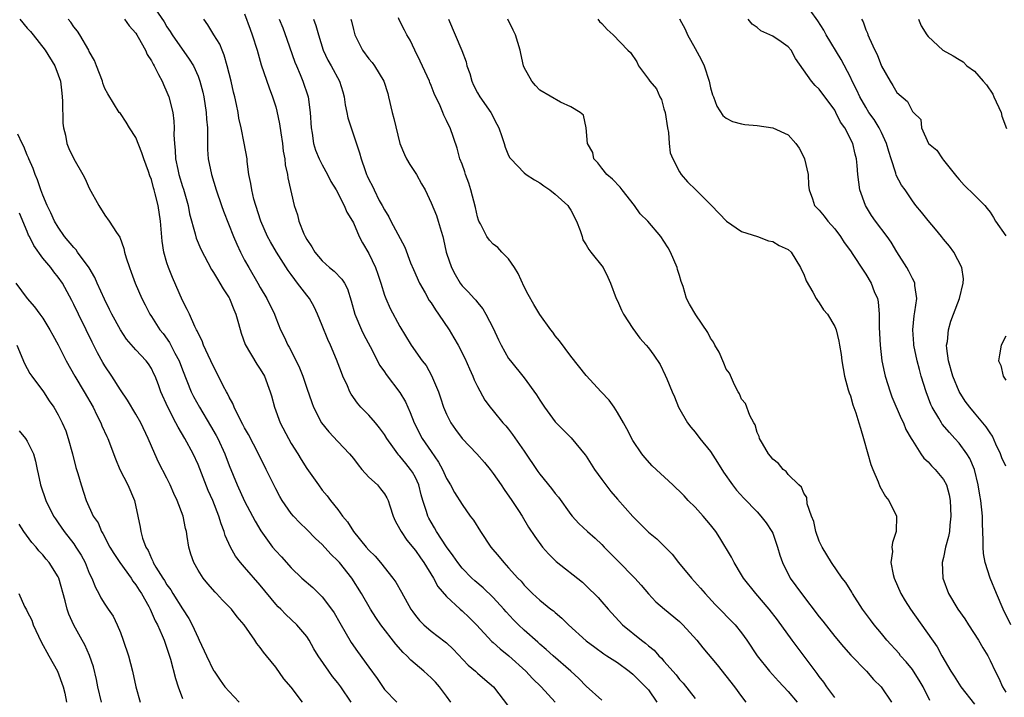
# Model space of a CAD drawing. Units: inches. Extents: x 2553000 to 2556000, y 1545000 to 1548000.
# Drawn here: x 2553172 to 2553299, y 1546290 to 1546377 of the extents above; entities that cross this region are included whole.
import ezdxf

# ---------------------------------------------------------------- set-up
doc = ezdxf.new("R2010")
doc.units = ezdxf.units.IN
doc.header["$MEASUREMENT"] = 0
doc.layers.add('LD25531545_2ft', color=142, linetype='Continuous')

msp = doc.modelspace()

# ---------------------------------------------------------------- linework, layer by layer
at = {"layer": 'LD25531545_2ft'}
for points, elevation in [([(2553189.02, 1546379.02), (2553190.64, 1546376.64), (2553191, 1546376.01), (2553191.41, 1546375.41), (2553191.65, 1546375), (2553193.86, 1546371.86), (2553194.4, 1546371), (2553195, 1546369.67), (2553195.25, 1546369), (2553195.61, 1546367.61), (2553195.73, 1546367), (2553196.06, 1546365), (2553196.11, 1546364.11), (2553196.2, 1546363), (2553196.23, 1546361.77), (2553196.2, 1546361), (2553196.21, 1546360.21), (2553196.31, 1546359), (2553196.74, 1546357), (2553197.34, 1546355), (2553198.02, 1546353), (2553198.28, 1546352.28), (2553199.58, 1546349), (2553200, 1546348), (2553200.46, 1546347), (2553201, 1546345.96), (2553201.53, 1546345), (2553202.68, 1546343), (2553203, 1546342.42), (2553203.86, 1546341), (2553204.84, 1546339), (2553205, 1546338.55), (2553205.63, 1546337), (2553206.09, 1546336.09), (2553206.58, 1546335), (2553206.74, 1546334.74), (2553207.63, 1546333), (2553208.08, 1546332.08), (2553208.49, 1546331), (2553209, 1546329.46), (2553209.64, 1546327.64), (2553209.89, 1546327), (2553210.92, 1546325), (2553211.83, 1546323.83), (2553213, 1546322.58), (2553214.52, 1546321), (2553215, 1546320.42), (2553215.61, 1546319.61), (2553216.1, 1546319), (2553217, 1546318.01), (2553218.1, 1546317), (2553218.51, 1546316.51), (2553219, 1546315.86), (2553219.33, 1546315.33), (2553219.47, 1546315), (2553219.68, 1546314.32), (2553220.12, 1546313), (2553220.39, 1546312.39), (2553221, 1546311.31), (2553221.15, 1546311), (2553221.89, 1546309.89), (2553223, 1546308.57), (2553223.63, 1546307.63), (2553224.09, 1546307), (2553225.33, 1546305), (2553225.9, 1546303.9), (2553227, 1546302.63), (2553228.76, 1546301), (2553229, 1546300.79), (2553229.93, 1546299.93), (2553230.87, 1546299), (2553232.83, 1546296.83), (2553233, 1546296.7), (2553233.89, 1546295.89), (2553235.03, 1546295), (2553237.19, 1546293), (2553238.05, 1546292.05), (2553239.17, 1546291), (2553240.98, 1546289)], 7750), ([(2553201, 1546377.68), (2553201.7, 1546375.7), (2553201.99, 1546375), (2553202.63, 1546373), (2553203.14, 1546371.14), (2553204.17, 1546368.17), (2553204.61, 1546367), (2553205, 1546365.73), (2553205.16, 1546365.16), (2553205.51, 1546363.51), (2553205.65, 1546362.35), (2553205.87, 1546361), (2553205.98, 1546359.98), (2553206.16, 1546359), (2553206.22, 1546358.22), (2553206.5, 1546357), (2553206.55, 1546356.55), (2553207.4, 1546353), (2553207.8, 1546351.8), (2553207.99, 1546351), (2553208.64, 1546349.36), (2553208.8, 1546349), (2553209, 1546348.64), (2553209.66, 1546347.66), (2553210.04, 1546347), (2553211, 1546345.86), (2553211.95, 1546345), (2553212.53, 1546344.53), (2553213.53, 1546343.53), (2553213.84, 1546343), (2553214.25, 1546342.25), (2553214.73, 1546340.73), (2553215.19, 1546339), (2553216.04, 1546337), (2553216.36, 1546336.36), (2553217.15, 1546334.85), (2553218.4, 1546332.4), (2553219, 1546331.59), (2553219.24, 1546331.24), (2553221, 1546328.92), (2553221.7, 1546327.7), (2553222.01, 1546327), (2553222.33, 1546326.33), (2553222.85, 1546325), (2553223.88, 1546323), (2553225, 1546321.33), (2553225.95, 1546319.95), (2553226.49, 1546319), (2553227, 1546317.85), (2553227.52, 1546317), (2553228.04, 1546316.04), (2553229, 1546314.5), (2553230.06, 1546313), (2553230.46, 1546312.46), (2553231.37, 1546311), (2553232.71, 1546309), (2553233.76, 1546307.76), (2553234.38, 1546307), (2553235, 1546306.34), (2553236.19, 1546305), (2553236.59, 1546304.59), (2553237, 1546304.07), (2553238.07, 1546303), (2553239, 1546302.16), (2553240.45, 1546301), (2553240.77, 1546300.77), (2553241, 1546300.56), (2553241.85, 1546299.85), (2553242.72, 1546299), (2553245, 1546296.94), (2553246.09, 1546296.09), (2553247.25, 1546295.25), (2553247.66, 1546295), (2553249, 1546294.11), (2553250.53, 1546293), (2553251, 1546292.63), (2553251.8, 1546291.8), (2553252.64, 1546291), (2553253, 1546290.59), (2553254.1, 1546289)], 7746), ([(2553299, 1546319.42), (2553298.51, 1546320.51), (2553298.33, 1546321), (2553297.75, 1546322.25), (2553297.29, 1546323.29), (2553297, 1546323.7), (2553296.5, 1546324.5), (2553295, 1546326.31), (2553294.4, 1546327), (2553293.8, 1546327.8), (2553293, 1546329.04), (2553292.21, 1546331), (2553291.66, 1546333), (2553291.43, 1546334.57), (2553291.4, 1546335), (2553291.49, 1546335.49), (2553291.62, 1546337), (2553291.92, 1546338.08), (2553292.28, 1546339), (2553293.04, 1546341.04), (2553293.54, 1546343), (2553293.57, 1546343.57), (2553293.37, 1546345), (2553292.31, 1546347), (2553291.75, 1546347.75), (2553291, 1546348.65), (2553290.74, 1546349), (2553289.96, 1546349.96), (2553289, 1546351.05), (2553288.15, 1546352.15), (2553287.44, 1546353), (2553287, 1546353.59), (2553286.04, 1546355), (2553285.6, 1546355.6), (2553284.9, 1546356.9), (2553284.85, 1546357.15), (2553284.26, 1546359), (2553283.94, 1546359.94), (2553283.67, 1546361), (2553283, 1546362.42), (2553282.71, 1546363), (2553282.06, 1546364.06), (2553281.4, 1546365), (2553281, 1546365.65), (2553280.21, 1546367), (2553279.84, 1546367.84), (2553279.25, 1546369), (2553279, 1546369.54), (2553277.8, 1546371.8), (2553275.9, 1546375), (2553275.58, 1546375.58), (2553274.8, 1546376.8), (2553273.82, 1546378.18)], 7726), ([(2553172.04, 1546377), (2553173, 1546375.85), (2553173.41, 1546375.41), (2553173.75, 1546375), (2553175.32, 1546373), (2553176.56, 1546371), (2553177, 1546369.84), (2553177.27, 1546369), (2553177.45, 1546367.45), (2553177.51, 1546367), (2553177.56, 1546366.44), (2553177.59, 1546363.59), (2553177.68, 1546363), (2553177.94, 1546362.06), (2553178.12, 1546361), (2553178.36, 1546360.36), (2553179, 1546358.99), (2553180.15, 1546357), (2553180.45, 1546356.45), (2553181, 1546355.25), (2553182.21, 1546353), (2553183, 1546351.76), (2553183.56, 1546351), (2553184.48, 1546349.52), (2553184.91, 1546348.91), (2553185.44, 1546347.44), (2553185.52, 1546347), (2553185.73, 1546346.27), (2553186.17, 1546345), (2553186.41, 1546344.41), (2553186.9, 1546343), (2553187.76, 1546341), (2553188.19, 1546340.2), (2553188.8, 1546339), (2553189, 1546338.71), (2553190.09, 1546337), (2553190.49, 1546336.49), (2553191.33, 1546335.33), (2553192.03, 1546333.97), (2553192.57, 1546333), (2553193, 1546331.84), (2553193.57, 1546330.43), (2553194.13, 1546329), (2553194.41, 1546328.41), (2553195.18, 1546327), (2553196.62, 1546324.62), (2553197.35, 1546323.35), (2553197.53, 1546323), (2553198.44, 1546321), (2553199, 1546319.52), (2553200.05, 1546317), (2553201, 1546314.93), (2553202.34, 1546312.34), (2553203.08, 1546311.08), (2553204.61, 1546309), (2553205, 1546308.52), (2553205.73, 1546307.73), (2553207, 1546306.33), (2553208.37, 1546305), (2553209.78, 1546303.78), (2553211, 1546302.58), (2553212.18, 1546301), (2553212.51, 1546300.51), (2553213.25, 1546299.25), (2553214.72, 1546296.72), (2553215.54, 1546295.54), (2553217, 1546293.51), (2553218.07, 1546292.07), (2553219, 1546290.66), (2553220.58, 1546289)], 7756), ([(2553227.57, 1546289), (2553227, 1546289.8), (2553226.08, 1546291), (2553225.58, 1546291.58), (2553225, 1546292.16), (2553224.07, 1546293), (2553222.42, 1546294.42), (2553221.9, 1546295), (2553221.43, 1546295.43), (2553220.48, 1546296.48), (2553218.52, 1546299), (2553217.91, 1546299.91), (2553217.23, 1546301), (2553216.07, 1546303), (2553214.82, 1546305), (2553213.2, 1546307), (2553213, 1546307.22), (2553212.09, 1546308.09), (2553211, 1546309.32), (2553210.12, 1546310.12), (2553209, 1546311.25), (2553208.1, 1546312.1), (2553207.28, 1546313), (2553207, 1546313.33), (2553205.83, 1546315), (2553205.53, 1546315.53), (2553205, 1546316.49), (2553204.74, 1546317), (2553203.77, 1546319), (2553202.77, 1546321), (2553201.49, 1546323.49), (2553201, 1546324.36), (2553200.79, 1546324.79), (2553200.29, 1546325.71), (2553199.66, 1546327), (2553199.48, 1546327.48), (2553199, 1546328.33), (2553198.79, 1546328.79), (2553198.67, 1546329), (2553198.3, 1546329.7), (2553197.43, 1546331.43), (2553197, 1546332.24), (2553196.65, 1546333), (2553196.3, 1546333.7), (2553195.72, 1546335), (2553195.55, 1546335.55), (2553195, 1546336.56), (2553194.88, 1546336.87), (2553194.79, 1546337), (2553194.58, 1546337.42), (2553193.9, 1546339), (2553193.61, 1546339.61), (2553193, 1546340.78), (2553191.71, 1546343.71), (2553191.2, 1546345), (2553191, 1546345.63), (2553190.6, 1546347), (2553190.39, 1546348.39), (2553190.16, 1546351), (2553189.86, 1546353), (2553189.5, 1546354.5), (2553189.36, 1546355), (2553189.27, 1546355.27), (2553189, 1546356.34), (2553188.81, 1546356.81), (2553188.62, 1546357.38), (2553188.03, 1546359), (2553187.78, 1546359.78), (2553187, 1546361.75), (2553186.17, 1546363), (2553185.74, 1546363.74), (2553185, 1546364.83), (2553184.86, 1546365), (2553183.37, 1546367.37), (2553183, 1546368.07), (2553182.75, 1546368.75), (2553182.69, 1546369), (2553181.94, 1546371), (2553181.67, 1546371.67), (2553181, 1546372.84), (2553180.93, 1546373), (2553179.78, 1546375), (2553179.46, 1546375.47), (2553179, 1546376.02), (2553178.6, 1546376.6), (2553178.27, 1546377)], 7754), ([(2553185.53, 1546377), (2553186.14, 1546376.14), (2553187, 1546375.19), (2553187.13, 1546375), (2553187.31, 1546374.69), (2553188.23, 1546373), (2553188.46, 1546372.46), (2553189, 1546371.62), (2553189.21, 1546371.21), (2553189.34, 1546371), (2553189.89, 1546369.89), (2553190.4, 1546369), (2553190.57, 1546368.57), (2553191, 1546367.6), (2553191.24, 1546367), (2553191.74, 1546365), (2553191.87, 1546363.87), (2553191.94, 1546363), (2553191.89, 1546362.11), (2553191.95, 1546361), (2553192.07, 1546360.07), (2553192.09, 1546359), (2553192.38, 1546357.62), (2553192.53, 1546357), (2553193, 1546355.43), (2553193.11, 1546355.11), (2553193.71, 1546353), (2553193.92, 1546351.92), (2553194.65, 1546349.35), (2553194.78, 1546348.78), (2553195.36, 1546347.36), (2553196.75, 1546344.75), (2553197, 1546344.38), (2553197.49, 1546343.49), (2553197.81, 1546343), (2553198.25, 1546342.25), (2553199, 1546341.12), (2553199.06, 1546341), (2553199.6, 1546339.6), (2553199.85, 1546339), (2553200.21, 1546337.79), (2553200.54, 1546336.54), (2553201.09, 1546335.09), (2553202.56, 1546332.56), (2553203, 1546331.93), (2553203.54, 1546331), (2553204.3, 1546329), (2553204.47, 1546328.47), (2553204.86, 1546327), (2553205.59, 1546325), (2553206.63, 1546323), (2553207, 1546322.35), (2553207.86, 1546321), (2553208.28, 1546320.28), (2553209, 1546319.13), (2553210.5, 1546317), (2553211, 1546316.35), (2553211.61, 1546315.61), (2553212.06, 1546315), (2553213, 1546313.83), (2553213.6, 1546313), (2553214.25, 1546312.25), (2553215, 1546311), (2553216.66, 1546309), (2553217, 1546308.62), (2553217.82, 1546307.82), (2553218.49, 1546307), (2553220.09, 1546305), (2553220.47, 1546304.47), (2553221.2, 1546303.2), (2553222.42, 1546301), (2553222.65, 1546300.65), (2553223, 1546300.19), (2553223.53, 1546299.53), (2553224.06, 1546299), (2553225, 1546298.18), (2553226.81, 1546296.81), (2553227, 1546296.65), (2553227.85, 1546295.85), (2553229.79, 1546293.79), (2553230.73, 1546293), (2553231, 1546292.74), (2553231.93, 1546291.93), (2553233.04, 1546291), (2553235, 1546288.45)], 7752), ([(2553247, 1546289.26), (2553245, 1546291.08), (2553244.05, 1546292.05), (2553242.99, 1546293), (2553240.71, 1546295), (2553239.82, 1546295.82), (2553239, 1546296.51), (2553238.75, 1546296.75), (2553237, 1546298.31), (2553236.28, 1546299), (2553235.64, 1546299.64), (2553234.67, 1546300.67), (2553234.38, 1546301), (2553233, 1546302.52), (2553231.73, 1546303.73), (2553230.65, 1546304.65), (2553230.27, 1546305), (2553229, 1546306.29), (2553228.44, 1546307), (2553227.86, 1546307.86), (2553226.98, 1546309.02), (2553225.72, 1546311), (2553225.47, 1546311.47), (2553225, 1546312.22), (2553224.72, 1546312.72), (2553224.58, 1546313), (2553224.42, 1546313.58), (2553223.93, 1546315), (2553223.72, 1546315.72), (2553223.42, 1546317), (2553223, 1546317.94), (2553222.63, 1546318.63), (2553222.38, 1546319), (2553221.76, 1546319.76), (2553221, 1546320.7), (2553220.84, 1546320.84), (2553220.71, 1546321), (2553220.08, 1546321.92), (2553219.3, 1546323), (2553219, 1546323.49), (2553218.38, 1546324.38), (2553217.86, 1546325), (2553217, 1546325.98), (2553215.98, 1546327), (2553215.53, 1546327.53), (2553214.71, 1546328.71), (2553214.56, 1546329), (2553214.23, 1546329.77), (2553213.66, 1546331), (2553213.47, 1546331.47), (2553212.82, 1546333.18), (2553212.06, 1546335), (2553211.72, 1546335.72), (2553211, 1546337.53), (2553210.38, 1546339), (2553209.94, 1546339.94), (2553209.34, 1546341), (2553209, 1546341.43), (2553207.83, 1546343), (2553207.45, 1546343.45), (2553207, 1546344.09), (2553206.61, 1546344.61), (2553205.11, 1546347), (2553204.32, 1546348.32), (2553203.96, 1546349), (2553203.08, 1546351), (2553202.43, 1546353), (2553202.2, 1546353.8), (2553201.91, 1546355), (2553201.82, 1546355.82), (2553201.56, 1546357), (2553201.33, 1546358.67), (2553201.31, 1546359), (2553200.95, 1546361.05), (2553200.56, 1546363), (2553200.27, 1546364.27), (2553200.17, 1546365), (2553199.97, 1546366.03), (2553199.74, 1546367), (2553199.58, 1546367.58), (2553199.27, 1546369), (2553198.77, 1546371), (2553198.38, 1546372.37), (2553198.09, 1546373), (2553197.79, 1546373.79), (2553197.02, 1546375), (2553196.28, 1546376.28), (2553195.75, 1546377)], 7748), ([(2553205.44, 1546377), (2553205.9, 1546375.9), (2553206.44, 1546374.44), (2553207.48, 1546371.48), (2553207.66, 1546371), (2553208.14, 1546369.86), (2553208.48, 1546369), (2553209.14, 1546367.14), (2553209.18, 1546367), (2553209.46, 1546365), (2553209.56, 1546363), (2553209.69, 1546362.31), (2553209.87, 1546361), (2553210.14, 1546360.14), (2553210.61, 1546359), (2553211, 1546358.25), (2553211.68, 1546357), (2553212.11, 1546356.11), (2553212.77, 1546355), (2553213.83, 1546353), (2553214.15, 1546352.15), (2553214.88, 1546351), (2553215, 1546350.77), (2553215.74, 1546349), (2553216.19, 1546348.19), (2553217, 1546346.82), (2553217.85, 1546345), (2553218.15, 1546344.15), (2553218.53, 1546343), (2553219, 1546341.44), (2553219.17, 1546341), (2553219.74, 1546339.74), (2553221, 1546337.41), (2553222.43, 1546335), (2553223.88, 1546333), (2553224.37, 1546332.37), (2553225.08, 1546331.08), (2553225.95, 1546329), (2553226.24, 1546328.24), (2553226.63, 1546327), (2553227, 1546326.13), (2553227.56, 1546325), (2553228.14, 1546324.14), (2553229, 1546322.98), (2553230.89, 1546321), (2553231.88, 1546319.88), (2553232.61, 1546319), (2553233, 1546318.49), (2553234.03, 1546317), (2553234.41, 1546316.41), (2553235.41, 1546315), (2553236.27, 1546313.73), (2553236.75, 1546313), (2553237.57, 1546311.57), (2553238.36, 1546310.36), (2553239.34, 1546309), (2553240.12, 1546308.12), (2553241.13, 1546307.13), (2553244.49, 1546304.49), (2553245, 1546304.01), (2553246.51, 1546302.51), (2553247, 1546301.96), (2553247.8, 1546301), (2553249.66, 1546299), (2553252.09, 1546297), (2553252.62, 1546296.62), (2553253, 1546296.27), (2553253.72, 1546295.72), (2553254.35, 1546295), (2553254.68, 1546294.68), (2553255, 1546294.3), (2553256.56, 1546292.56), (2553257, 1546291.93), (2553257.45, 1546291.45), (2553259, 1546289.49)], 7744), ([(2553209.89, 1546377), (2553210.17, 1546376.17), (2553210.5, 1546375), (2553211.13, 1546373), (2553211.72, 1546371.72), (2553212.14, 1546371), (2553213.2, 1546369), (2553213.63, 1546367.63), (2553213.8, 1546367), (2553213.95, 1546365.95), (2553214.16, 1546365), (2553214.29, 1546364.29), (2553214.7, 1546363), (2553215.8, 1546359.8), (2553216.01, 1546359), (2553216.51, 1546357.49), (2553216.69, 1546357), (2553216.8, 1546356.8), (2553217, 1546356.34), (2553217.47, 1546355.47), (2553217.67, 1546355), (2553218.34, 1546353.66), (2553218.71, 1546353), (2553219, 1546352.43), (2553219.55, 1546351.55), (2553219.83, 1546351), (2553221.62, 1546347.62), (2553222.38, 1546345.62), (2553222.74, 1546344.74), (2553223.52, 1546343), (2553224.23, 1546341.77), (2553224.78, 1546340.78), (2553225, 1546340.47), (2553225.56, 1546339.56), (2553225.97, 1546339), (2553227.33, 1546337), (2553227.96, 1546335.96), (2553228.49, 1546335), (2553229.34, 1546333.34), (2553229.94, 1546331.94), (2553230.39, 1546331), (2553230.55, 1546330.55), (2553231, 1546329.67), (2553231.94, 1546327.94), (2553232.63, 1546327), (2553233, 1546326.53), (2553234.27, 1546325), (2553234.62, 1546324.62), (2553235, 1546324.17), (2553235.51, 1546323.51), (2553237, 1546321.34), (2553238.75, 1546318.75), (2553239, 1546318.4), (2553240.53, 1546316.53), (2553241, 1546315.89), (2553241.42, 1546315.42), (2553243, 1546313.21), (2553243.17, 1546313), (2553244.05, 1546312.05), (2553245.15, 1546311), (2553246.14, 1546310.14), (2553247, 1546309.33), (2553247.3, 1546309), (2553249, 1546307.25), (2553251.23, 1546305), (2553252.07, 1546304.07), (2553253, 1546302.96), (2553253.95, 1546301.95), (2553255.05, 1546301), (2553257, 1546299.41), (2553257.41, 1546299), (2553259.21, 1546297), (2553260.01, 1546296.01), (2553261.83, 1546293.83), (2553264.08, 1546291), (2553265, 1546289.73), (2553265.56, 1546289)], 7742), ([(2553214.67, 1546377), (2553214.75, 1546376.75), (2553215, 1546375.66), (2553215.18, 1546375), (2553216.2, 1546373), (2553217, 1546371.89), (2553217.41, 1546371.41), (2553217.72, 1546371), (2553218.92, 1546369), (2553219.42, 1546367.42), (2553219.53, 1546367), (2553220.01, 1546365), (2553220.22, 1546364.22), (2553220.97, 1546360.97), (2553221.57, 1546359.57), (2553221.83, 1546359), (2553222.27, 1546358.27), (2553223.14, 1546357), (2553223.79, 1546355.79), (2553224.23, 1546355), (2553225, 1546353.34), (2553225.71, 1546351.71), (2553225.94, 1546351), (2553226.3, 1546349.7), (2553226.53, 1546349), (2553226.62, 1546348.62), (2553226.96, 1546347), (2553227, 1546346.86), (2553227.64, 1546345), (2553228.1, 1546344.1), (2553228.76, 1546343), (2553229, 1546342.65), (2553229.84, 1546341.84), (2553230.57, 1546341), (2553230.79, 1546340.79), (2553231, 1546340.49), (2553231.69, 1546339.69), (2553232.08, 1546339), (2553233, 1546337.21), (2553233.68, 1546335.68), (2553234.04, 1546335), (2553235, 1546333.31), (2553235.22, 1546333), (2553237, 1546330.8), (2553238.6, 1546328.6), (2553239, 1546327.91), (2553239.6, 1546327), (2553241, 1546325.14), (2553242.07, 1546324.07), (2553243.06, 1546323.06), (2553244.87, 1546320.87), (2553245, 1546320.69), (2553246.07, 1546319), (2553247, 1546317.72), (2553247.5, 1546317), (2553248.15, 1546316.15), (2553249, 1546315.16), (2553251, 1546312.92), (2553253, 1546310.94), (2553254.06, 1546310.06), (2553255, 1546309.15), (2553256.07, 1546308.07), (2553256.86, 1546307), (2553258.53, 1546305), (2553259.72, 1546303.72), (2553260.31, 1546303), (2553261.6, 1546301.6), (2553264.15, 1546299), (2553265, 1546297.97), (2553265.69, 1546297), (2553266.99, 1546295), (2553268.61, 1546293), (2553269.74, 1546291.74), (2553271, 1546290.38), (2553272.14, 1546289)], 7740), ([(2553277, 1546289.63), (2553275.97, 1546291), (2553275.59, 1546291.59), (2553275, 1546292.34), (2553274.73, 1546292.73), (2553271.49, 1546297), (2553269.61, 1546299.61), (2553268.53, 1546301), (2553266.82, 1546303), (2553265.25, 1546305), (2553265, 1546305.43), (2553264.02, 1546307), (2553263.69, 1546307.69), (2553262.19, 1546310.19), (2553261.67, 1546311), (2553261, 1546311.86), (2553260.05, 1546313), (2553259, 1546314.16), (2553258.13, 1546315), (2553257.59, 1546315.59), (2553257, 1546316.21), (2553256.59, 1546316.59), (2553256.12, 1546317), (2553253.46, 1546319.46), (2553252.52, 1546320.52), (2553252.15, 1546321), (2553251, 1546322.73), (2553250.22, 1546324.22), (2553249.8, 1546325), (2553249, 1546326.34), (2553248.57, 1546327), (2553247.93, 1546327.93), (2553246.92, 1546329), (2553245, 1546331.09), (2553243, 1546333.6), (2553241.56, 1546335.56), (2553241, 1546336.23), (2553240.67, 1546336.67), (2553240.41, 1546337), (2553239, 1546338.95), (2553238.25, 1546340.25), (2553237.53, 1546341.53), (2553237, 1546342.53), (2553236.23, 1546344.23), (2553235.76, 1546345), (2553235, 1546346.13), (2553234.13, 1546347), (2553233.6, 1546347.6), (2553233, 1546348.03), (2553232.52, 1546348.52), (2553232.17, 1546349), (2553231.37, 1546350.63), (2553231.18, 1546351), (2553231.13, 1546351.13), (2553231, 1546351.53), (2553230.74, 1546352.74), (2553230.15, 1546355), (2553229.88, 1546355.88), (2553229.45, 1546357), (2553229.35, 1546357.35), (2553229, 1546358.31), (2553228.73, 1546359), (2553228.37, 1546360.37), (2553227.47, 1546363), (2553227.29, 1546363.29), (2553227, 1546363.96), (2553226.65, 1546364.65), (2553226.52, 1546365), (2553226.18, 1546365.82), (2553225.41, 1546367.41), (2553225, 1546368.47), (2553224.84, 1546368.84), (2553224.79, 1546369), (2553223.61, 1546371.61), (2553222.92, 1546373), (2553222.3, 1546374.3), (2553221.88, 1546375), (2553221.58, 1546375.58), (2553220.91, 1546376.91), (2553220.82, 1546377.18)], 7738), ([(2553227.26, 1546377), (2553228.96, 1546372.96), (2553229.51, 1546371.51), (2553229.62, 1546371), (2553229.99, 1546369.99), (2553230.25, 1546369), (2553230.49, 1546368.49), (2553231, 1546367.5), (2553231.29, 1546367), (2553232.69, 1546365), (2553233.49, 1546363.49), (2553233.73, 1546363), (2553234.12, 1546361.88), (2553234.41, 1546361), (2553234.53, 1546360.53), (2553235, 1546359.43), (2553235.15, 1546359.15), (2553235.26, 1546359), (2553237, 1546357.21), (2553237.27, 1546357), (2553238.31, 1546356.31), (2553239, 1546355.92), (2553239.53, 1546355.53), (2553240.3, 1546355), (2553241, 1546354.48), (2553242.61, 1546353), (2553242.77, 1546352.77), (2553243, 1546352.39), (2553243.75, 1546351), (2553244.22, 1546349.78), (2553244.46, 1546349), (2553244.56, 1546348.56), (2553245, 1546347.92), (2553245.32, 1546347.32), (2553245.59, 1546347), (2553247.18, 1546345), (2553247.77, 1546343.77), (2553248.13, 1546343), (2553248.85, 1546341), (2553249, 1546340.71), (2553249.52, 1546339.52), (2553249.79, 1546339), (2553251, 1546337.17), (2553251.9, 1546335.9), (2553252.72, 1546335), (2553253, 1546334.65), (2553253.7, 1546333.7), (2553254.51, 1546332.51), (2553255.15, 1546331.15), (2553255.35, 1546330.65), (2553256.05, 1546329), (2553256.35, 1546328.35), (2553256.89, 1546327), (2553258.01, 1546325), (2553258.45, 1546324.45), (2553259, 1546323.81), (2553259.61, 1546323), (2553261, 1546321.33), (2553261.9, 1546319.9), (2553262.65, 1546318.65), (2553263.82, 1546317), (2553264.34, 1546316.34), (2553265.3, 1546315.3), (2553267, 1546313.54), (2553267.49, 1546313), (2553268.14, 1546312.14), (2553268.91, 1546311), (2553269, 1546310.79), (2553269.64, 1546309), (2553269.94, 1546307.94), (2553270.25, 1546307), (2553271.27, 1546305), (2553272.69, 1546303), (2553275, 1546300.01), (2553275.45, 1546299.45), (2553277, 1546297.46), (2553278.13, 1546296.13), (2553279.08, 1546295.08), (2553281.09, 1546293), (2553281.96, 1546291.96), (2553282.97, 1546291), (2553284.29, 1546289)], 7736), ([(2553289.24, 1546289.24), (2553288.37, 1546291), (2553287.87, 1546291.87), (2553287.15, 1546293), (2553287, 1546293.21), (2553286.2, 1546294.2), (2553285.47, 1546295), (2553285.27, 1546295.27), (2553283.69, 1546297), (2553283, 1546297.86), (2553282.05, 1546299), (2553281.61, 1546299.61), (2553280.56, 1546301), (2553279.26, 1546303), (2553279.17, 1546303.17), (2553278.42, 1546304.42), (2553277.96, 1546305), (2553276.57, 1546307), (2553275.99, 1546307.99), (2553275.36, 1546309), (2553275, 1546309.76), (2553274.55, 1546311), (2553274.31, 1546312.31), (2553274.01, 1546313), (2553273.45, 1546314.55), (2553273.4, 1546315.4), (2553273, 1546315.94), (2553272.72, 1546316.72), (2553272.36, 1546317), (2553271, 1546318.36), (2553270.74, 1546318.74), (2553270.36, 1546319), (2553269.76, 1546319.76), (2553269, 1546320.31), (2553268.73, 1546320.73), (2553268.47, 1546321), (2553267.68, 1546322.32), (2553267.31, 1546323), (2553267.24, 1546323.24), (2553267, 1546323.77), (2553266.73, 1546324.73), (2553266.56, 1546325), (2553266.04, 1546325.96), (2553265.51, 1546327.51), (2553265, 1546328.04), (2553264.73, 1546328.73), (2553264.57, 1546329), (2553264.09, 1546329.91), (2553263.42, 1546331.42), (2553263, 1546331.91), (2553262.69, 1546332.69), (2553262.09, 1546334.09), (2553261.56, 1546335), (2553261.39, 1546335.39), (2553261, 1546335.92), (2553260.64, 1546336.64), (2553259.09, 1546338.91), (2553258.27, 1546340.27), (2553257.88, 1546341), (2553257.45, 1546342.55), (2553257.21, 1546343.21), (2553257, 1546343.98), (2553256.76, 1546344.76), (2553256.71, 1546345), (2553255.82, 1546347), (2553255.54, 1546347.54), (2553255, 1546348.42), (2553254.59, 1546349), (2553252.9, 1546351), (2553251.94, 1546351.94), (2553251.2, 1546353), (2553249.61, 1546355), (2553249.36, 1546355.36), (2553248.38, 1546356.38), (2553247.66, 1546357), (2553247, 1546357.8), (2553246.48, 1546358.48), (2553245.98, 1546359), (2553245.84, 1546359.84), (2553245.17, 1546361), (2553244.99, 1546363), (2553244.65, 1546364.65), (2553244.22, 1546365), (2553243, 1546365.69), (2553241.69, 1546366.31), (2553239, 1546367.86), (2553238.47, 1546368.47), (2553237.97, 1546369), (2553237, 1546370.78), (2553236.92, 1546371), (2553236.56, 1546372.56), (2553236.5, 1546373), (2553235.88, 1546375), (2553235.6, 1546375.6), (2553234.88, 1546377)], 7734), ([(2553246.48, 1546377), (2553246.71, 1546376.71), (2553247, 1546376.43), (2553247.68, 1546375.68), (2553248.47, 1546375), (2553250.36, 1546373), (2553250.7, 1546372.7), (2553251.51, 1546371.51), (2553251.7, 1546371), (2553253, 1546369.27), (2553253.17, 1546369), (2553254.04, 1546368.04), (2553254.48, 1546367), (2553254.66, 1546366.66), (2553255, 1546365.46), (2553255.15, 1546365), (2553255.46, 1546363), (2553255.6, 1546362.4), (2553255.69, 1546361), (2553255.8, 1546359.8), (2553256.15, 1546359), (2553257, 1546357.32), (2553257.22, 1546357), (2553258.05, 1546356.05), (2553259.1, 1546355), (2553261.13, 1546353), (2553263.07, 1546351), (2553265, 1546349.66), (2553267.05, 1546349), (2553268.46, 1546348.46), (2553269, 1546348.35), (2553269.85, 1546347.85), (2553271, 1546347.32), (2553271.37, 1546347), (2553272.6, 1546345), (2553272.7, 1546344.7), (2553273, 1546344.15), (2553273.3, 1546343.3), (2553274.18, 1546341.82), (2553274.61, 1546341), (2553274.76, 1546340.76), (2553275, 1546340.44), (2553275.55, 1546339.55), (2553276.06, 1546339), (2553277, 1546337.41), (2553277.16, 1546337), (2553277.52, 1546335.52), (2553277.59, 1546335), (2553277.81, 1546333.81), (2553277.9, 1546333), (2553278.25, 1546331), (2553278.74, 1546329.26), (2553278.85, 1546328.85), (2553279, 1546328.48), (2553279.32, 1546327.32), (2553279.69, 1546326.31), (2553280.11, 1546325), (2553280.3, 1546324.3), (2553280.71, 1546323), (2553281.25, 1546321), (2553281.64, 1546319.64), (2553281.89, 1546319), (2553282.59, 1546317.41), (2553282.81, 1546316.81), (2553283.53, 1546315.53), (2553283.97, 1546315), (2553284.94, 1546313), (2553284.91, 1546311), (2553284.42, 1546309.58), (2553284.36, 1546309), (2553284.41, 1546308.41), (2553284.22, 1546307), (2553284.52, 1546305.48), (2553284.66, 1546305), (2553285.52, 1546303), (2553286.07, 1546302.07), (2553286.73, 1546301), (2553290.16, 1546296.16), (2553290.77, 1546295), (2553291.94, 1546293), (2553292.36, 1546292.36), (2553293.21, 1546291), (2553295, 1546288.77)], 7732), ([(2553257, 1546377.05), (2553257.71, 1546375.71), (2553258.03, 1546375), (2553259, 1546373.22), (2553259.8, 1546371.8), (2553260.16, 1546371), (2553260.81, 1546369), (2553261, 1546368.15), (2553261.26, 1546367.26), (2553261.37, 1546367), (2553261.81, 1546365.81), (2553262.6, 1546364.6), (2553263, 1546364.26), (2553263.84, 1546363.84), (2553265, 1546363.5), (2553265.43, 1546363.43), (2553267, 1546363.31), (2553269, 1546362.99), (2553271, 1546362.09), (2553271.97, 1546361), (2553272.4, 1546360.4), (2553273, 1546359.21), (2553273.08, 1546359), (2553273.57, 1546357), (2553273.6, 1546355.6), (2553273.71, 1546355), (2553274.13, 1546353.87), (2553274.39, 1546353), (2553275, 1546352.4), (2553275.64, 1546351.64), (2553276.12, 1546351), (2553277, 1546350.01), (2553277.74, 1546349), (2553278.22, 1546348.22), (2553279, 1546347.15), (2553279.33, 1546346.67), (2553280.65, 1546344.65), (2553281, 1546344.15), (2553281.67, 1546343), (2553282.07, 1546341.93), (2553282.48, 1546341), (2553282.59, 1546340.59), (2553282.72, 1546339), (2553282.72, 1546337.28), (2553282.82, 1546335), (2553283.06, 1546333), (2553283.39, 1546331.39), (2553283.5, 1546331), (2553284.11, 1546329), (2553284.35, 1546328.35), (2553285.54, 1546325.54), (2553285.83, 1546325), (2553286.16, 1546324.16), (2553286.85, 1546323), (2553287, 1546322.71), (2553288.09, 1546321), (2553288.46, 1546320.46), (2553289, 1546319.98), (2553289.45, 1546319.45), (2553289.91, 1546319), (2553291, 1546317.72), (2553291.37, 1546317), (2553291.73, 1546315.73), (2553291.85, 1546315), (2553291.95, 1546313), (2553291.8, 1546311.8), (2553291.75, 1546311), (2553291.65, 1546310.35), (2553291.27, 1546309), (2553291, 1546307.67), (2553290.83, 1546307), (2553290.91, 1546305), (2553291.65, 1546303), (2553292.85, 1546301), (2553293.75, 1546299.75), (2553294.22, 1546299), (2553295.51, 1546297), (2553296.04, 1546296.04), (2553296.7, 1546295), (2553297, 1546294.4), (2553297.65, 1546293), (2553298.11, 1546292.11), (2553298.58, 1546291), (2553299, 1546290.29)], 7730), ([(2553299.68, 1546299), (2553298.68, 1546301), (2553297.8, 1546303), (2553297, 1546305), (2553296.35, 1546307), (2553296.15, 1546308.15), (2553296.09, 1546309), (2553296.12, 1546309.88), (2553296.02, 1546312.02), (2553296, 1546313), (2553295.81, 1546315), (2553295.68, 1546315.68), (2553295.48, 1546317), (2553294.97, 1546318.97), (2553294.39, 1546320.39), (2553294.02, 1546321), (2553293, 1546322.38), (2553292.46, 1546323), (2553291.75, 1546323.75), (2553290.84, 1546324.84), (2553290.73, 1546325), (2553290.38, 1546325.62), (2553289.54, 1546327), (2553289.37, 1546327.37), (2553288.75, 1546329), (2553288.14, 1546331), (2553287.89, 1546331.89), (2553287.6, 1546333), (2553287.19, 1546335), (2553287.19, 1546335.19), (2553287.04, 1546337), (2553287.22, 1546338.78), (2553287.32, 1546339.32), (2553287.56, 1546341), (2553287.31, 1546342.69), (2553287.3, 1546343), (2553287.22, 1546343.22), (2553287, 1546343.59), (2553286.54, 1546344.54), (2553286.28, 1546345), (2553285, 1546347.05), (2553284.27, 1546348.27), (2553283.75, 1546349), (2553282.22, 1546351), (2553281.73, 1546351.73), (2553280.96, 1546353), (2553280.23, 1546355), (2553279.96, 1546357), (2553279.86, 1546358.14), (2553279.81, 1546359), (2553279.63, 1546359.63), (2553279.32, 1546361), (2553278.29, 1546363), (2553277.74, 1546363.74), (2553277.15, 1546365), (2553277, 1546365.26), (2553275, 1546367.97), (2553274.46, 1546368.46), (2553273.99, 1546369), (2553271.95, 1546371.95), (2553271.37, 1546373), (2553271, 1546373.45), (2553270.09, 1546374.09), (2553269, 1546374.82), (2553267.48, 1546375.48), (2553267, 1546375.91), (2553266.35, 1546376.35), (2553265.86, 1546377)], 7728), ([(2553280.44, 1546377), (2553280.65, 1546376.65), (2553281, 1546375.64), (2553281.2, 1546375.2), (2553281.25, 1546375), (2553281.41, 1546374.59), (2553282.15, 1546373), (2553282.44, 1546372.44), (2553283, 1546370.96), (2553284.12, 1546369), (2553284.47, 1546368.47), (2553285, 1546367.57), (2553286.38, 1546366.38), (2553287, 1546365.11), (2553287.13, 1546365), (2553288.07, 1546364.07), (2553288.16, 1546363), (2553289.06, 1546361), (2553290.13, 1546360.13), (2553290.85, 1546359), (2553291, 1546358.84), (2553292.7, 1546356.7), (2553293, 1546356.35), (2553293.65, 1546355.64), (2553295, 1546354.35), (2553296.3, 1546353), (2553296.63, 1546352.63), (2553297, 1546352.14), (2553297.45, 1546351.45), (2553297.7, 1546351), (2553299, 1546349.1)], 7724), ([(2553287.77, 1546377), (2553288.14, 1546376.14), (2553288.83, 1546375), (2553289, 1546374.78), (2553290.92, 1546373), (2553292.26, 1546372.26), (2553293, 1546371.79), (2553293.51, 1546371.51), (2553294.02, 1546371), (2553295, 1546370.31), (2553296.11, 1546369), (2553296.53, 1546368.53), (2553297.33, 1546367.33), (2553297.47, 1546367), (2553298.4, 1546365), (2553298.5, 1546364.5), (2553299.1, 1546362.9)], 7722), ([(2553214.71, 1546289), (2553213.37, 1546291), (2553213, 1546291.51), (2553212.33, 1546292.33), (2553211.83, 1546293), (2553210.48, 1546295), (2553209.91, 1546295.91), (2553209.3, 1546297), (2553209, 1546297.46), (2553207.74, 1546299), (2553206.32, 1546300.32), (2553205.65, 1546301), (2553205.31, 1546301.31), (2553205, 1546301.63), (2553203, 1546304.1), (2553201, 1546306.43), (2553200.49, 1546307), (2553199.83, 1546307.83), (2553199.17, 1546309), (2553198.5, 1546310.5), (2553198.37, 1546311), (2553197.98, 1546311.98), (2553197.69, 1546313), (2553196.89, 1546315), (2553196.3, 1546316.3), (2553195, 1546319.65), (2553194.39, 1546321), (2553193.32, 1546323), (2553192.43, 1546324.43), (2553192.16, 1546325), (2553191.11, 1546327), (2553190.21, 1546329), (2553189.89, 1546329.89), (2553189.47, 1546331), (2553189.33, 1546331.33), (2553189, 1546332), (2553188.61, 1546332.61), (2553188.32, 1546333), (2553187, 1546334.41), (2553185.79, 1546335.79), (2553185, 1546336.97), (2553183.91, 1546339), (2553183.61, 1546339.61), (2553182.94, 1546340.94), (2553182.02, 1546343), (2553181.72, 1546343.72), (2553180.98, 1546344.98), (2553179.48, 1546347), (2553179.29, 1546347.29), (2553179, 1546347.57), (2553177.82, 1546349), (2553177, 1546350.21), (2553176.52, 1546351), (2553176.06, 1546352.06), (2553175.57, 1546353), (2553175, 1546354.34), (2553174.76, 1546355), (2553174.32, 1546356.32), (2553174.03, 1546357), (2553173.76, 1546357.76), (2553173.2, 1546359), (2553173.15, 1546359.15), (2553173, 1546359.47), (2553172.58, 1546360.58), (2553172.35, 1546361), (2553171.8, 1546362.2)], 7758), ([(2553208.46, 1546289), (2553207, 1546290.94), (2553206.04, 1546292.04), (2553205, 1546293.53), (2553203.82, 1546295), (2553203.44, 1546295.44), (2553203, 1546296.08), (2553202.57, 1546296.57), (2553202.31, 1546297), (2553200.94, 1546299), (2553200.03, 1546300.03), (2553199.29, 1546301), (2553199, 1546301.32), (2553198.16, 1546302.16), (2553197.39, 1546303), (2553197.19, 1546303.19), (2553196.26, 1546304.26), (2553195.67, 1546305), (2553195, 1546306.02), (2553194.44, 1546307), (2553194.08, 1546308.08), (2553193.81, 1546309), (2553193.62, 1546310.38), (2553193.5, 1546311), (2553193.39, 1546311.39), (2553193.07, 1546313), (2553192.31, 1546315), (2553191.89, 1546315.89), (2553191.41, 1546317), (2553191, 1546317.86), (2553189.93, 1546319.93), (2553189.43, 1546321), (2553188.57, 1546323), (2553187.62, 1546325), (2553187, 1546326.1), (2553185.91, 1546327.91), (2553185, 1546329.26), (2553183.92, 1546331), (2553183, 1546332.36), (2553182.76, 1546332.76), (2553182.04, 1546334.04), (2553181.38, 1546335.38), (2553180.6, 1546337), (2553179.6, 1546339), (2553179, 1546340.26), (2553178.75, 1546340.75), (2553177.53, 1546343), (2553177, 1546343.78), (2553176.45, 1546344.45), (2553176.03, 1546345), (2553175, 1546346.22), (2553173.84, 1546347.84), (2553173.3, 1546349), (2553173.19, 1546349.19), (2553173, 1546349.65), (2553172.02, 1546352.02)], 7760), ([(2553171.53, 1546343), (2553172.99, 1546341), (2553173.94, 1546339.94), (2553174.64, 1546339), (2553175, 1546338.47), (2553175.93, 1546337), (2553176.29, 1546336.29), (2553177, 1546335.07), (2553178.01, 1546333), (2553179.12, 1546331), (2553180.33, 1546329), (2553181.5, 1546327), (2553181.97, 1546325.97), (2553182.5, 1546325), (2553182.63, 1546324.63), (2553183.25, 1546323.25), (2553183.38, 1546323), (2553184.36, 1546320.36), (2553184.92, 1546319), (2553185.94, 1546317), (2553186.81, 1546315), (2553187.26, 1546313), (2553187.55, 1546311.55), (2553187.63, 1546311), (2553187.86, 1546310.14), (2553188.27, 1546309), (2553188.56, 1546308.56), (2553189, 1546307.52), (2553189.19, 1546307.19), (2553189.24, 1546307), (2553189.57, 1546306.43), (2553190.46, 1546305), (2553190.68, 1546304.68), (2553191, 1546304.13), (2553191.48, 1546303.48), (2553191.76, 1546303), (2553193, 1546301.04), (2553193.81, 1546299.81), (2553194.24, 1546299), (2553195, 1546297.31), (2553195.16, 1546297), (2553196.08, 1546295), (2553197, 1546293.12), (2553197.07, 1546293), (2553197.84, 1546291.84), (2553198.46, 1546291), (2553199, 1546290.39), (2553200.28, 1546289)], 7762), ([(2553299, 1546336.17), (2553298.4, 1546335), (2553298.22, 1546333.78), (2553298.07, 1546333), (2553298.37, 1546332.37), (2553298.68, 1546331), (2553299, 1546330.48)], 7724), ([(2553171.68, 1546335), (2553172.64, 1546332.64), (2553173.35, 1546331.35), (2553173.59, 1546331), (2553175.09, 1546329), (2553175.84, 1546327.84), (2553176.43, 1546327), (2553177, 1546326.03), (2553177.52, 1546325), (2553177.97, 1546323.97), (2553178.29, 1546323), (2553178.84, 1546321), (2553179.27, 1546319.27), (2553179.52, 1546318.48), (2553179.93, 1546317), (2553180.59, 1546315), (2553181.51, 1546313), (2553182.12, 1546312.12), (2553182.55, 1546311), (2553182.73, 1546310.73), (2553183.64, 1546309), (2553184.16, 1546308.16), (2553184.94, 1546307), (2553186.37, 1546305), (2553186.61, 1546304.61), (2553187, 1546304.15), (2553187.44, 1546303.44), (2553187.74, 1546303), (2553188.67, 1546301.33), (2553188.84, 1546301), (2553189.48, 1546299.48), (2553189.76, 1546299), (2553190.39, 1546297.61), (2553190.64, 1546297), (2553191, 1546295.97), (2553191.44, 1546294.56), (2553192.08, 1546292.08), (2553192.44, 1546291), (2553193, 1546289.48)], 7764), ([(2553171.97, 1546323.97), (2553172.78, 1546323), (2553173, 1546322.65), (2553173.81, 1546321), (2553174.07, 1546320.07), (2553174.28, 1546319), (2553174.42, 1546318.42), (2553174.72, 1546317), (2553175.41, 1546315), (2553176.39, 1546313), (2553176.63, 1546312.63), (2553177, 1546312.11), (2553177.75, 1546311), (2553179, 1546309.41), (2553179.28, 1546309), (2553179.94, 1546307.94), (2553180.45, 1546307), (2553181, 1546305.65), (2553181.32, 1546305), (2553181.78, 1546303.78), (2553182.22, 1546303), (2553182.48, 1546302.48), (2553183, 1546301.63), (2553183.43, 1546301), (2553184.09, 1546300.09), (2553184.6, 1546299), (2553185, 1546298.01), (2553185.37, 1546297), (2553186.03, 1546295), (2553186.57, 1546293), (2553187, 1546291), (2553187.57, 1546289)], 7766), ([(2553182.56, 1546289), (2553182.1, 1546291), (2553181.94, 1546291.94), (2553181.55, 1546293.55), (2553181.02, 1546295.02), (2553180.41, 1546296.41), (2553180.06, 1546297), (2553179, 1546298.94), (2553178.35, 1546300.35), (2553178.16, 1546301), (2553177.91, 1546302.09), (2553177.08, 1546305), (2553177, 1546305.17), (2553175.85, 1546307), (2553175.45, 1546307.45), (2553175, 1546308.01), (2553174.52, 1546308.52), (2553174.14, 1546309), (2553173.6, 1546309.6), (2553172.57, 1546311), (2553171.95, 1546311.95)], 7768), ([(2553171.92, 1546303), (2553172.67, 1546301.33), (2553172.9, 1546300.9), (2553173, 1546300.68), (2553173.58, 1546299.58), (2553173.77, 1546299), (2553174.79, 1546296.79), (2553175.77, 1546295), (2553176.91, 1546293), (2553177.65, 1546291), (2553177.84, 1546290.16), (2553178.08, 1546289)], 7770)]:
    msp.add_lwpolyline(points, dxfattribs=dict(at, elevation=elevation))

doc.saveas('drawing.dxf')
